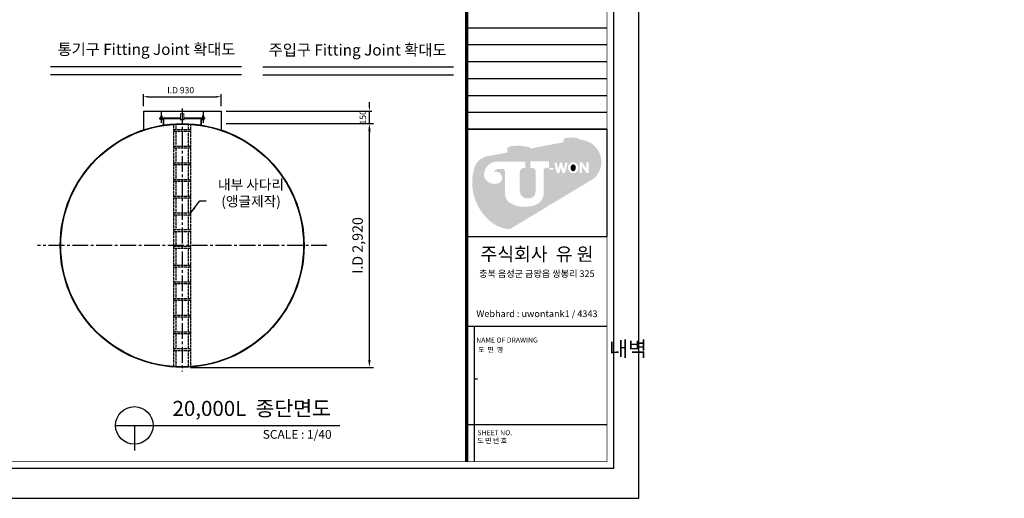
# Model space of a CAD drawing. Units: millimetres. Extents: x 0 to 42353, y 0 to 11880.
# Drawn here: x 9387 to 21177, y 0 to 5732 of the extents above; entities that cross this region are included whole.
import ezdxf
from ezdxf.enums import TextEntityAlignment as Align

# ---------------------------------------------------------------- set-up
doc = ezdxf.new("R2010")
doc.units = ezdxf.units.MM
doc.linetypes.add('CENTER2', pattern=[28.575000000000003, 19.05, -3.175, 3.175, -3.175])
doc.linetypes.add('DASHED', pattern=[0.2068, 0.1655, -0.0413])
doc.layers.get('Defpoints').update_dxf_attribs({"color": 201})
doc.layers.add('DIM', color=6, linetype='Continuous', lineweight=13)
doc.layers.add('S', color=7, linetype='Continuous', lineweight=15)
doc.layers.add('도면층1', color=1, linetype='CENTER2')
doc.styles.get("Standard").update_dxf_attribs({"font": 'arial.ttf'})
doc.styles.add('굴림체', font='txt')
doc.styles.add('스타일1', font='malgun.ttf')
doc.styles.add('울릉도L', font='H2WULL.TTF')
doc.dimstyles.new('사본사본  ISO-25', dxfattribs={"dimscale": 30, "dimtxt": 2.5, "dimasz": 1.8, "dimexe": 1, "dimexo": 2, "dimgap": 1, "dimtad": 1, "dimdec": 0, "dimlunit": 6, "dimtxsty": 'Standard', "dimcen": 2.5, "dimclrd": 6, "dimclre": 6, "dimclrt": 3, "dimadec": 0, "dimazin": 0, "dimtfac": 1, "dimtdec": 0, "dimtmove": 0, "dimatfit": 3, "dimfxl": 0, "dimarcsym": 0})

# ---------------------------------------------------------------- blocks, each defined once
blk = doc.blocks.new('*D76')
at = {"color": 6, "lineweight": -2, "transparency": 16777216}
for p, q in [((11897.15120524232, 4487.952117579816), (13624.11245682807, 4487.952117579816)), ((13574.11245682807, 1657.952117579816), (13574.11245682807, 4397.952117579816)), ((11432.15120524232, 1567.952117579815), (13624.11245682807, 1567.952117579816))]:
    blk.add_line(p, q, dxfattribs=at)
at = {"color": 6, "transparency": 16777216}
for points in [[(13559.11245682807, 4397.952117579816), (13589.11245682807, 4397.952117579816), (13574.11245682807, 4487.952117579816)], [(13559.11245682807, 1657.952117579816), (13589.11245682807, 1657.952117579816), (13574.11245682807, 1567.952117579816)]]:
    blk.add_solid(points, dxfattribs=at)
at = {"layer": 'Defpoints', "color": 0, "transparency": 16777216}
for p in [(11797.15120524232, 4487.952117579816), (13574.11245682807, 4487.952117579816), (11332.15120524232, 1567.952117579815)]:
    blk.add_point(p, dxfattribs=at)
at = {"color": 3, "transparency": 16777216, "insert": (13448.99308438605, 3027.952117579756), "char_height": 125, "attachment_point": 5, "rotation": 90}
blk.add_mtext('I.D 2,920', dxfattribs=at)
blk = doc.blocks.new('*D65')
at = {"color": 6, "lineweight": -2, "transparency": 16777216}
for p, q in [((13574.11245682801, 4691.952117579816), (13574.11245682801, 4745.952117579816)), ((11857.15120524232, 4637.952117579816), (13604.11245682801, 4637.952117579816)), ((13574.11245682801, 4487.952117579816), (13574.11245682801, 4637.952117579816)), ((11857.15120524232, 4487.952117579816), (13604.11245682801, 4487.952117579816)), ((13574.11245682801, 4433.952117579816), (13574.11245682801, 4379.952117579816))]:
    blk.add_line(p, q, dxfattribs=at)
at = {"color": 6, "transparency": 16777216}
for points in [[(13565.11245682801, 4691.952117579816), (13583.11245682801, 4691.952117579816), (13574.11245682801, 4637.952117579816)], [(13565.11245682801, 4433.952117579816), (13583.11245682801, 4433.952117579816), (13574.11245682801, 4487.952117579816)]]:
    blk.add_solid(points, dxfattribs=at)
at = {"layer": 'Defpoints', "color": 0, "transparency": 16777216}
for p in [(11797.15120524232, 4637.952117579816), (13574.11245682801, 4637.952117579816), (11797.15120524232, 4487.952117579816)]:
    blk.add_point(p, dxfattribs=at)
at = {"color": 3, "transparency": 16777216, "insert": (13505.81948274888, 4562.952117579812), "char_height": 75, "attachment_point": 5, "rotation": 90}
blk.add_mtext('150', dxfattribs=at)
blk = doc.blocks.new('*D77')
at = {"color": 6, "lineweight": -2, "transparency": 16777216}
for p, q in [((10867.15120524232, 4697.952117579815), (10867.15120524232, 4839.98599085497)), ((11797.15120524232, 4697.952117579815), (11797.15120524232, 4839.98599085497)), ((10921.15120524232, 4809.98599085497), (11743.15120524232, 4809.98599085497))]:
    blk.add_line(p, q, dxfattribs=at)
at = {"color": 6, "transparency": 16777216}
for points in [[(10921.15120524232, 4818.98599085497), (10921.15120524232, 4800.98599085497), (10867.15120524232, 4809.98599085497)], [(11743.15120524232, 4818.98599085497), (11743.15120524232, 4800.98599085497), (11797.15120524232, 4809.98599085497)]]:
    blk.add_solid(points, dxfattribs=at)
at = {"layer": 'Defpoints', "color": 0, "transparency": 16777216}
for p in [(11797.15120524232, 4809.98599085497), (10867.15120524232, 4637.952117579815), (11797.15120524232, 4637.952117579815)]:
    blk.add_point(p, dxfattribs=at)
at = {"color": 3, "transparency": 16777216, "insert": (11313.90243398579, 4878.3045447431), "char_height": 75, "attachment_point": 5}
blk.add_mtext('I.D 930', dxfattribs=at)
blk = doc.blocks.new('로고')
h = blk.add_hatch(color=166)
h.dxf.hatch_style = 1
h.paths.add_polyline_path([(1501.874414848167, 1285.206402718695), (1497.175918090449, 1296.637369077243, 0.1812251550202137), (1289.40332712809, 1297.706688628057), (1287.04124580054, 1252.848819302951), (1136.024415052437, 1223.851201860479, -0.03081002305045735), (983.1905077670231, 996.1887844650391), (1091.859598844588, 996.1887844650391), (1091.859598844588, 913.5071272610173, 0.0809205857255267), (1041.11650930669, 906.2539144263999, 0.2770096323475512), (1022.321020606036, 881.0807556911699), (1022.321020606036, 863.5362547951989, 0.02426634655847799), (1070.39783099092, 820.024876532126, 0.1121815065955457), (1428.166367352003, 612.442197113367), (1691.297643690662, 770.8861742554188, 0.6791278506762883)])
edge = h.paths.add_edge_path(flags=16)
edge.add_ellipse((1415.166023299886, 912.224566130394), major_axis=(4.607865412253887e-07, 72.75568842304995), ratio=0.9408228292019755, start_angle=0, end_angle=360)
h.paths.add_polyline_path([(1340.363854706465, 982.5218619532448), (1305.711345318758, 843.1054171790503), (1271.130694383136, 843.1054171790503), (1251.403011041879, 916.8544885885769), (1231.675327700622, 843.1054171790503), (1197.094676765, 843.1054171790503), (1162.442167377293, 982.5218619532448), (1192.914123734307, 982.5218619532448), (1214.801469653148, 894.463132370148), (1238.160243473767, 981.7865067743321), (1264.645778609991, 981.7865067743321), (1288.00455243061, 894.463132370148), (1309.891898349451, 982.5218619532448)], flags=16)
edge = h.paths.add_edge_path(flags=0)
edge.add_ellipse((1415.166023760675, 912.2245649727089), major_axis=(0, 46.14655485397685), ratio=0.7563170520848426, start_angle=0, end_angle=360)
h.paths.add_polyline_path([(1501.181870067773, 983.0372494483804), (1535.764258010009, 983.0372494483804), (1560.786054241442, 944.1167770540026), (1589.98346881439, 898.7012858013748), (1589.98346881439, 983.0372494483804), (1620.390238415111, 983.0372494483804), (1620.390238415111, 842.8190843555503), (1589.761431847557, 842.8190843555503), (1560.786054241442, 887.8892053734322), (1531.588639668493, 933.3046966260599), (1531.588639668493, 842.8190843555503), (1501.181870067773, 842.8190843555503)], flags=16)
h.paths.add_polyline_path([(1149.944732845961, 909.9730971999421), (1149.944732845961, 886.4700204922003), (1095.321771330803, 886.4700204922003), (1095.321771330803, 909.9730971999421)], flags=16)
h = blk.add_hatch(color=150)
h.dxf.hatch_style = 1
h.paths.add_polyline_path([(508.0087408801581, 860.192036278243, 0.3152987888789786), (481.7839715707365, 897.644888294766), (413.1361715393243, 897.644888294766, 0.3056328977517729), (362.8154432070571, 855.4207837105881, -0.0258409772340667), (395.0984680275835, 859.8018751983091, -0.2624438318372597), (455.7542285550271, 820.8006153909151, -0.5037301321406873), (417.547769894365, 704.5558700015478, -0.2336015595254922), (275.7224001698406, 729.5635092329331, -0.2558524798891752), (228.6344514908739, 830.5439410475716, -0.4177737610943152), (422.8189236249092, 995.8828967438737), (780.0860680508451, 995.8828967438737), (780.0860680508451, 911.2061691927689, 0.1713273963754702), (720.2069183492629, 895.1615993867687, 0.1649326300895687), (704.5459515891765, 847.5614909630419), (704.5459515891765, 694.1912242390162, 0.03207601342761594), (903.9641102423695, 898.4307324145211, 0.1563750436018773), (883.9162719487473, 908.2550046424268, 0.06574071673250252), (861.6116689537461, 910.0779355730631), (843.6950178224678, 910.0779355730631), (843.6950178224678, 996.1887844650391), (919.2248438293832, 996.1887844650391, -0.07004733952482817), (845.4997067232729, 1167.35861203043, 0.151501029337951), (834.5637266953789, 1184.952493697392, 0.1036712100570875), (588.2054966301906, 1199.518358278473, 0.1010064933775833), (537.8281023061447, 1175.617616030018), (540.5149173899612, 1116.089444510338), (254.1173395388122, 1062.874528681351, 0.2332527424372819), (99.40997726799077, 914.0056581473767, 0.2244541952684393), (183.7139486658444, 344.0717994169352, 0.04265243748550058), (509.8475664779968, 537.6784210688843, -0.02402223009815886), (508.0087408801581, 550.2206711183081)])
h = blk.add_hatch(color=170)
h.dxf.hatch_style = 1
edge = h.paths.add_edge_path()
edge.add_arc((1706.064865515218, 1503.498168955653), 933.3854081981198, 227.0755173272669, 252.6785806641857, ccw=False)
edge.add_arc((1494.364198999508, 1336.792247492824), 668.428004269738, 225.073510170069, 230.6338558958826, ccw=False)
edge.add_line((1022.321020606036, 863.5362547951992), (1022.321020606036, 571.278070683495))
edge.add_arc((858.4639158635861, 573.2432835841902), 163.8688891654649, 316.1760448494714, 359.312858561321, ccw=False)
edge.add_arc((821.1956514749179, 625.8087439326173), 227.4785468966442, 277.62648093075984, 313.12234162902735, ccw=False)
edge.add_arc((761.7449418225259, 1325.112946111581), 929.104925250836, 266.18230472882647, 275.5365316428927, ccw=False)
edge.add_arc((748.122807899679, 705.4712764694856), 311.1635531892136, 232.8983890247183, 261.08148259988656, ccw=False)
edge.add_arc((639.3803668253672, 563.0752107775858), 131.9990276227001, 191.092956898092, 233.2594189134233, ccw=False)
edge.add_arc((-785.9470417558089, 2348.97418267682), 2227.077906752852, 295.8104997384127, 305.57979702418686, ccw=False)
edge.add_arc((744.3806910470327, 718.2069928389033), 674.0358588155581, 213.7153431241987, 233.945081302825)
edge.add_arc((599.2274814551464, 540.747406852207), 445.3236419114701, 235.605540838523, 265.8969524959988)
edge.add_arc((569.5062538665849, 103.8552084460703), 7.598213635996354, 253.6266480511645, 280.3938966433817)
edge.add_line((570.8770807972961, 96.38167621664391), (572.4748915212099, 97.1041345413348))
edge.add_line((572.4748915212098, 97.10413454133479), (1428.166367352002, 612.4421971133675))
edge = h.paths.add_edge_path()
edge.add_arc((878.6179926762107, 872.0757223126799), 36.56517787659509, 356.8566261306269, 406.1179243328604)
edge.add_arc((-785.9470417558069, 2348.97418267681), 2227.077906752843, 312.009936522075, 319.35869767702684, ccw=False)
edge.add_line((704.5459515891765, 694.1912242390164), (704.5459515891765, 606.8061742678285))
edge.add_arc((812.0336938711454, 607.1646933739505), 107.4883401901081, 180.1911060279396, 229.8088939720608)
edge.add_arc((811.1357621655364, 641.0435490072015), 134.6897736316543, 239.4465310646767, 272.7916329859949)
edge.add_arc((819.988240680361, 612.314631748581), 105.8258500363004, 268.7586750296973, 320.7802441854828)
edge.add_arc((708.4572696185443, 617.961386743949), 206.6732130066605, 339.4462474709459, 360.27185376537)
edge.add_line((915.1281562550303, 618.9419944051673), (915.1281562550303, 870.0706815163662))
edge = h.paths.add_edge_path()
edge.add_line((1136.024415052438, 1223.851201860479), (847.4826429387189, 1168.446622897472))
edge.add_arc((1494.364198999506, 1336.792247492824), 668.4280042697372, 194.5871926526708, 210.634455194629)
edge.add_line((919.2248438293832, 996.1887844650391), (983.1905077670231, 996.1887844650385))
edge.add_arc((-785.9470417558023, 2348.974182676827), 2227.077906752849, 322.5963700892244, 329.6552742316933)
h = blk.add_hatch(color=166)
h.dxf.hatch_style = 1
edge = h.paths.add_edge_path()
edge.add_ellipse((1415.166023760675, 912.2245649727089), major_axis=(0, 46.14655485397685), ratio=0.7563170520848426, start_angle=0, end_angle=360)
at = {"layer": 'Defpoints'}
blk.add_lwpolyline([(1.037392394209746e-12, 8.029132914089132e-13), (1865.087264009857, 8.029132914089132e-13), (1865.087264009857, 1426.130370258755), (1.037392394209746e-12, 1426.130370258755)], close=True, dxfattribs=at)
blk = doc.blocks.new('00-프레임A3-세로')
for p, q in [((35636.80572411359, 13626.07736421369), (39696.16488764065, 13626.07736421369)), ((35636.80572411359, 13136.38100460475), (39696.16488764065, 13136.38100460475)), ((35636.80572411359, 12646.68464499584), (39696.16488764065, 12646.68464499584)), ((35636.80572411359, 12156.98828538692), (39696.16488764065, 12156.98828538692)), ((35636.80572411359, 11667.291925778), (39696.16488764065, 11667.291925778)), ((35636.80572411359, 11177.59556616907), (39696.16488764065, 11177.59556616907)), ((35636.80572411359, 10687.89920656015), (39696.16488764065, 10687.89920656015)), ((35636.80572411359, 6942.179688618443), (35636.80572411364, 4321.846531644151)), ((35636.80572411359, 4983.394250182752), (39696.16488764086, 4983.394250182862)), ((35636.80572411359, 2137.935654921941), (39696.16488764065, 2137.935654921997))]:
    blk.add_line(p, q)
at = {"color": 4}
blk.add_lwpolyline([(39889.56885814472, 26931.50298303716), (1692.284683588832, 26931.50298303716), (1692.284683588832, 870.317957612317), (39889.56885814472, 870.3179576123172), (39889.56885814472, 26931.50298303716)], close=True, dxfattribs=at)
at = {"const_width": 19.34039705040805}
blk.add_lwpolyline([(39696.16488764065, 26738.09901253309), (1885.688654092912, 26738.09901253309), (1885.688654092912, 1063.721928116398), (39696.16488764065, 1063.721928116398), (39696.16488764065, 26738.09901253309)], close=True, dxfattribs=at)
at = {"const_width": 96.70198525204026}
blk.add_lwpolyline([(35631.87986781282, 26738.09901253309), (35631.87986781282, 1063.721928116398)], dxfattribs=at)
at = {"layer": 'Defpoints'}
for p, q in [((35850.21516123863, 4983.394250182759), (35850.21516123867, 2632.935159921944)), ((35850.21516123864, 3463.962967300312), (35946.91714649069, 3463.962967300312)), ((35850.21516123867, 2632.935159921944), (35850.21516123867, 1063.721928116398))]:
    blk.add_line(p, q, dxfattribs=at)
blk.add_lwpolyline([(0, 0), (40614.83374753503, 0), (40614.83374753503, 28720.48957861406), (0, 28720.48957861406)], close=True, dxfattribs=at)
at = {"xscale": 2.17649824855895, "yscale": 2.17649824855895, "zscale": 2.17649824855895}
blk.add_blockref('로고', (35636.80572411359, 7583.928953475243), dxfattribs=at)
at = {"style": '울릉도L'}
for s, height, p in [('주식회사  유 원', 386.807941008161, (37666.48530587717, 7071.582682370596)), ('충북 음성군 금왕읍 쌍봉리 325', 193.4039705040805, (37664.02237772674, 6504.210677561241)), ('Webhard : uwontank1 / 4343', 193.4039705040805, (37666.4853058772, 5343.786854536758))]:
    blk.add_text(s, height=height, dxfattribs=at).set_placement(p, align=Align.MIDDLE_CENTER)
for s, p in [('NAME OF DRAWING', (35909.19719682397, 4510.360329044542)), ('도  면  명', (35965.27586236066, 4229.012886637236)), ('도 면 번 호', (35940.5254940608, 1597.640325687792)), ('SHEET NO.', (35944.9207419057, 1826.139500340593))]:
    blk.add_text(s, height=145.0529778780604).set_placement(p)

msp = doc.modelspace()

# ---------------------------------------------------------------- hatches: boundary and pattern name
for points in [[(11096.65118924779, 4544.650855857471), (11102.65118924779, 4538.650855857471), (11102.65118924779, 4544.650855857471)], [(11561.65122123685, 4544.650855857471), (11561.65122123685, 4538.650855857471), (11567.65122123685, 4544.650855857471)]]:
    msp.add_hatch(color=1).paths.add_polyline_path(points)

# ---------------------------------------------------------------- linework, layer by layer
at = {"color": 4}
for p, q in [((12041.6387340058, 5167.265898102109), (9757.166538785503, 5167.26589810205)), ((12041.6387340058, 5072.960659462347), (9757.166538785503, 5072.960659462347)), ((12297.65644228138, 5167.265898102109), (14582.83123126143, 5167.265898102109)), ((12297.65644228138, 5072.960659462347), (14582.83123126143, 5072.960659462347)), ((10867.15120524232, 4637.952117579815), (10867.15120524232, 4405.591765673656)), ((10867.15120524232, 4637.952117579815), (11797.15120524232, 4637.952117579815)), ((11797.15120524232, 4637.952117579815), (11797.15120524232, 4405.591765673656))]:
    msp.add_line(p, q, dxfattribs=at)
at = {"color": 1, "linetype": 'CENTER2', "ltscale": 10}
for p, q in [((11332.15120524232, 4670.452117579815), (11332.15120524232, 1517.970820083341)), ((13065.90120524232, 3027.952117579815), (9598.40120524232, 3027.952117579815))]:
    msp.add_line(p, q, dxfattribs=at)
for p, q in [((11064.65118924779, 4544.650855857471), (11064.56144071667, 4556.852006732195)), ((11064.56144071667, 4556.852006732195), (11312.06145671115, 4556.852006732195)), ((11064.65118924779, 4552.350855857425), (11312.06145671121, 4552.350855857425)), ((11064.65118924779, 4549.150855857471), (11312.06145671121, 4549.150855857471)), ((11064.65118924779, 4544.650855857471), (11107.15118924779, 4544.650855857471)), ((11095.4614407167, 4562.852006732195), (11069.4614407167, 4562.852006732195)), ((11069.4614407167, 4562.852006732195), (11069.4614407167, 4556.852006732195)), ((11073.75622586923, 4562.852006732195), (11073.75622586923, 4556.852006732195)), ((11073.84597440035, 4538.650855857471), (11073.84597440035, 4544.650855857471)), ((11076.4614407167, 4581.27803639794), (11088.4614407167, 4581.27803639794)), ((11076.4614407167, 4581.27803639794), (11076.4614407167, 4562.852006732195)), ((11088.4614407167, 4581.27803639794), (11088.4614407167, 4562.852006732195)), ((11091.16665556416, 4562.852006732195), (11091.16665556416, 4556.852006732195)), ((11091.25640409527, 4538.650855857471), (11091.25640409527, 4544.650855857471)), ((11095.4614407167, 4556.852006732195), (11095.4614407167, 4562.852006732195)), ((11102.65118924779, 4544.650855857471), (11102.65118924779, 4469.801535049744)), ((11107.15118924779, 4549.150855857471), (11107.15118924779, 4470.510606100259)), ((11307.06145671109, 4538.037706732226), (11357.06145671121, 4538.037706732226)), ((11352.06145671121, 4556.852006732195), (11599.56147270562, 4556.852006732195)), ((11358.06145671121, 4538.037706732226), (11358.06145671121, 4556.852006732195)), ((11358.06145671115, 4552.350855857425), (11599.56147270562, 4552.350855857541)), ((11358.06145671115, 4549.150855857471), (11599.56147270562, 4549.150855857471)), ((11557.15122123685, 4549.150855857471), (11557.15122123685, 4470.510606100259)), ((11599.56147270562, 4544.650855857471), (11557.15122123685, 4544.650855857471)), ((11561.65122123685, 4544.650855857471), (11561.6512212368, 4469.801535049744)), ((11568.66147270572, 4562.852006732195), (11594.66147270572, 4562.852006732195)), ((11568.66147270572, 4556.852006732195), (11568.66147270572, 4562.852006732195)), ((11572.95625785814, 4562.852006732195), (11572.95625785814, 4556.852006732195)), ((11573.04600638937, 4538.650855857471), (11573.04600638937, 4544.650855857471)), ((11587.66147270572, 4581.27803639794), (11575.66147270572, 4581.27803639794)), ((11575.66147270572, 4581.27803639794), (11575.66147270572, 4562.852006732195)), ((11587.66147270572, 4581.27803639794), (11587.66147270572, 4562.852006732195)), ((11590.36668755318, 4562.852006732195), (11590.36668755318, 4556.852006732195)), ((11590.45643608429, 4538.650855857471), (11590.45643608429, 4544.650855857471)), ((11594.66147270572, 4562.852006732195), (11594.66147270572, 4556.852006732195)), ((11599.56147270562, 4556.852006732195), (11599.56147270562, 4544.650855857471)), ((10534.53711901786, 873.1774658901559), (13221.61287546094, 873.1774658901559)), ((10759.53711901786, 873.1774658901559), (10759.53711901786, 573.1774658901559))]:
    msp.add_line(p, q)
at = {"color": 1}
for p, q in [((11096.65118924779, 4544.650855857471), (11102.65118924779, 4538.650855857471)), ((11567.65122123685, 4544.650855857471), (11561.65122123685, 4538.650855857471))]:
    msp.add_line(p, q, dxfattribs=at)
at = {"color": 4, "linetype": 'DASHED', "ltscale": 200}
for p, q in [((11232.15120524232, 1583.40928332397), (11232.15120524226, 4484.52343406243)), ((11257.15120524232, 4486.024475180719), (11257.15120524226, 4417.952117579815)), ((11407.15120524232, 4417.952117579815), (11407.15120524232, 4486.024475180719)), ((11432.15120524232, 4484.52343406243), (11432.15120524232, 1583.40928332397)), ((11232.15120524232, 4417.952117579815), (11432.15120524232, 4417.952117579815)), ((11432.15120524232, 4392.952117579815), (11232.15120524232, 4392.952117579815)), ((11257.15120524232, 4392.952117579815), (11257.15120524232, 4217.952117579815)), ((11407.15120524232, 4217.952117579815), (11407.15120524232, 4392.952117579815)), ((11232.15120524232, 4217.952117579815), (11432.15120524232, 4217.952117579815)), ((11432.15120524232, 4192.952117579815), (11232.15120524232, 4192.952117579815)), ((11257.15120524232, 4192.952117579815), (11257.15120524232, 4017.952117579815)), ((11407.15120524232, 4017.952117579815), (11407.15120524232, 4192.952117579815)), ((11232.15120524232, 4017.952117579815), (11432.15120524232, 4017.952117579815)), ((11432.15120524232, 3992.952117579815), (11232.15120524232, 3992.952117579815)), ((11257.15120524232, 3992.952117579815), (11257.15120524232, 3818.063320744608)), ((11407.15120524232, 3818.063320744608), (11407.15120524232, 3992.952117579815)), ((11232.15120524232, 3818.063320744608), (11432.15120524232, 3818.063320744608)), ((11432.15120524232, 3793.063320744608), (11232.15120524232, 3793.063320744608)), ((11257.15120524232, 3793.063320744608), (11257.15120524232, 3617.952117579815)), ((11407.15120524232, 3617.952117579815), (11407.15120524232, 3793.063320744608)), ((11232.15120524232, 3617.952117579815), (11432.15120524232, 3617.952117579815)), ((11432.15120524232, 3592.952117579815), (11232.15120524232, 3592.952117579815)), ((11257.15120524232, 3592.952117579815), (11257.15120524232, 3417.952117579815)), ((11407.15120524232, 3417.952117579815), (11407.15120524232, 3592.952117579815)), ((11232.15120524232, 3417.952117579815), (11432.15120524232, 3417.952117579815)), ((11432.15120524232, 3392.952117579815), (11232.15120524232, 3392.952117579815)), ((11257.15120524232, 3392.952117579815), (11257.15120524232, 3217.952117579815)), ((11407.15120524232, 3217.952117579815), (11407.15120524232, 3392.952117579815)), ((11232.15120524232, 3217.952117579815), (11432.15120524232, 3217.952117579815)), ((11432.15120524232, 3192.952117579815), (11232.15120524232, 3192.952117579815)), ((11257.15120524232, 3192.952117579815), (11257.15120524232, 3017.952117579815)), ((11407.15120524232, 3017.952117579815), (11407.15120524232, 3192.952117579815)), ((11232.15120524232, 3017.952117579815), (11432.15120524232, 3017.952117579815)), ((11432.15120524232, 2992.952117579815), (11232.15120524232, 2992.952117579815)), ((11257.15120524232, 2992.952117579815), (11257.15120524232, 2792.952117579815)), ((11407.15120524232, 2792.952117579815), (11407.15120524232, 2992.952117579815)), ((11232.15120524232, 2792.952117579815), (11432.15120524232, 2792.952117579815)), ((11432.15120524232, 2767.952117579815), (11232.15120524232, 2767.952117579815)), ((11257.15120524232, 2767.952117579815), (11257.15120524232, 2592.952117579815)), ((11407.15120524232, 2592.952117579815), (11407.15120524232, 2767.952117579815)), ((11232.15120524232, 2592.952117579815), (11432.15120524232, 2592.952117579815)), ((11432.15120524232, 2567.952117579815), (11232.15120524232, 2567.952117579815)), ((11257.15120524232, 2567.952117579815), (11257.15120524232, 2393.063320744608)), ((11407.15120524232, 2393.063320744608), (11407.15120524232, 2567.952117579815)), ((11232.15120524232, 2393.063320744608), (11432.15120524232, 2393.063320744608)), ((11432.15120524232, 2368.063320744608), (11232.15120524232, 2368.063320744608)), ((11257.15120524232, 2368.063320744608), (11257.15120524232, 2192.952117579815)), ((11407.15120524232, 2192.952117579815), (11407.15120524232, 2368.063320744608)), ((11232.15120524232, 2192.952117579815), (11432.15120524232, 2192.952117579815)), ((11432.15120524232, 2167.952117579815), (11232.15120524232, 2167.952117579815)), ((11257.15120524232, 2167.952117579815), (11257.15120524232, 1992.952117579815)), ((11407.15120524232, 1992.952117579815), (11407.15120524232, 2167.952117579815)), ((11232.15120524232, 1992.952117579815), (11432.15120524232, 1992.952117579815)), ((11432.15120524232, 1967.952117579815), (11232.15120524232, 1967.952117579815)), ((11257.15120524232, 1967.952117579815), (11257.15120524232, 1792.952117579815)), ((11407.15120524232, 1792.952117579815), (11407.15120524232, 1967.952117579815)), ((11232.15120524232, 1792.952117579815), (11432.15120524232, 1792.952117579815)), ((11432.15120524232, 1767.952117579815), (11232.15120524232, 1767.952117579815)), ((11257.15120524232, 1767.952117579815), (11257.15120524232, 1581.8957562992)), ((11407.15120524232, 1581.8957562992), (11407.15120524232, 1767.952117579815))]:
    msp.add_line(p, q, dxfattribs=at)
for points in [[(11095.55118924781, 4544.650855857471), (11095.55118924781, 4538.650855857471), (11069.55118924781, 4538.650855857471), (11069.55118924781, 4544.650855857471)], [(11568.75122123683, 4544.650855857471), (11568.75122123683, 4538.650855857471), (11594.75122123683, 4538.650855857471), (11594.75122123683, 4544.650855857471)]]:
    msp.add_lwpolyline(points)
at = {"color": 3}
msp.add_circle((11332.15120524232, 3027.952117579815), 1460, dxfattribs=at)
at = {"color": 4}
msp.add_circle((11332.15120524232, 3027.952117579815), 1454.000000000026, dxfattribs=at)
msp.add_circle((10759.53711901786, 873.1774658901559), 225)
at = {"color": 3}
msp.add_arc((11332.32415320253, 2843.647955967986), 1266.414737031012, 260.1137493311356, 279.9223297249933, dxfattribs=at)
at = {"layer": 'DIM', "linetype": 'Continuous'}
msp.add_line((11307.06145671121, 4603.037706732226), (11357.06145671121, 4603.037706732226), dxfattribs=at)
at = {"layer": 'DIM'}
for points in [[(11308.06145671121, 4603.037706732226), (11306.06145671121, 4603.037706732226), (11308.06145671121, 4538.037706732226), (11306.06145671121, 4538.037706732226)], [(11358.06145671121, 4603.037706732226), (11356.06145671121, 4603.037706732226), (11358.06145671121, 4538.037706732226), (11356.06145671121, 4538.037706732226)]]:
    msp.add_trace(points, dxfattribs=at)
at = {"layer": 'S'}
for p, q in [((11312.06145671121, 4603.037706732226), (11312.06145671121, 4538.037706732226)), ((11352.06145671121, 4603.037706732226), (11352.06145671121, 4538.037706732226))]:
    msp.add_line(p, q, dxfattribs=at)
at = {"layer": '도면층1'}
for p, q in [((11082.4614407167, 4631.27803639794), (11082.4614407167, 4488.650855857471)), ((11581.66147270572, 4631.27803639794), (11581.66147270572, 4488.650855857471))]:
    msp.add_line(p, q, dxfattribs=at)

# ---------------------------------------------------------------- block references
at = {"xscale": 0.4136419738765919, "yscale": 0.4136419738765919, "zscale": 0.4136419738765919}
msp.add_blockref('00-프레임A3-세로', (0.0002948602195829153, 6.405869498848915e-06), dxfattribs=at)

# ---------------------------------------------------------------- texts
at = {"style": '스타일1'}
for s, p in [('통기구 Fitting Joint 확대도', (10904.97138946102, 5377.583539991494)), ('주입구 Fitting Joint 확대도', (13433.0688673791, 5370.2860527749))]:
    msp.add_text(s, height=134.2433283518965, dxfattribs=at).set_placement(p, align=Align.MIDDLE_CENTER)
for s, height, p in [('20,000L  종단면도', 180, (11217.05110420723, 1076.631488024228)), ('SCALE : 1/40', 105, (12297.22118033195, 766.1095920279913))]:
    msp.add_text(s, height=height, dxfattribs=at).set_placement(p, align=Align.MIDDLE_LEFT)
for s, width, insert, char_height, attachment_point, style in [('내부 사다리\\P(앵글제작)', 943.7223977510002, (12156.95812842989, 3656.523040828935), 120, 5, '스타일1'), ('\\pi52.91846;내벽 : SS400 - 8T\\P\\pi194.51421;외벽 : FRP - 3T', 2642.983233068895, (6919.903949454601, 1879.312915429386), 180, 1, '굴림체')]:
    msp.add_mtext_dynamic_manual_height_columns(s, width=width, gutter_width=338.0325245432323, heights=[0], dxfattribs=dict(insert=insert, char_height=char_height, attachment_point=attachment_point, style=style))

# ---------------------------------------------------------------- dimensions: what is measured, and where the dimension line sits
dim = msp.add_linear_dim(base=(11797.15120524232, 4809.98599085497), p1=(10867.15120524232, 4637.952117579815), p2=(11797.15120524232, 4637.952117579815), text='I.D <>', dimstyle='사본사본  ISO-25')
dim.commit()
dim.dimension.update_dxf_attribs({"geometry": '*D77', "text_midpoint": (11313.90243398579, 4809.98599085497), "dimtype": 160})
dim = msp.add_linear_dim(base=(13574.11245682801, 4637.952117579816), p1=(11797.15120524232, 4487.952117579815), p2=(11797.15120524232, 4637.952117579815), angle=90, dimstyle='사본사본  ISO-25')
dim.commit()
dim.dimension.update_dxf_attribs({"geometry": '*D65', "text_midpoint": (13574.11245682801, 4562.952117579812), "dimtype": 160})
dim = msp.add_linear_dim(base=(13574.11245682807, 4487.952117579816), p1=(11332.15120524232, 1567.952117579815), p2=(11797.15120524232, 4487.952117579815), angle=90, text='I.D 2,920', dimstyle='사본사본  ISO-25', override={"dimscale": 50})
dim.commit()
dim.dimension.update_dxf_attribs({"geometry": '*D76', "text_midpoint": (13574.11245682806, 3027.952117579756), "dimtype": 160})

# ---------------------------------------------------------------- leaders
msp.add_leader([(11432.15120524232, 3414.058549184003), (11543.60653852642, 3563.405909050023), (11619.54192638927, 3563.405909050023)], dimstyle='사본사본  ISO-25', override={"dimscale": 30, "dimasz": 2.7, "dimgap": 1, "dimtad": 0})

doc.saveas('drawing.dxf')
